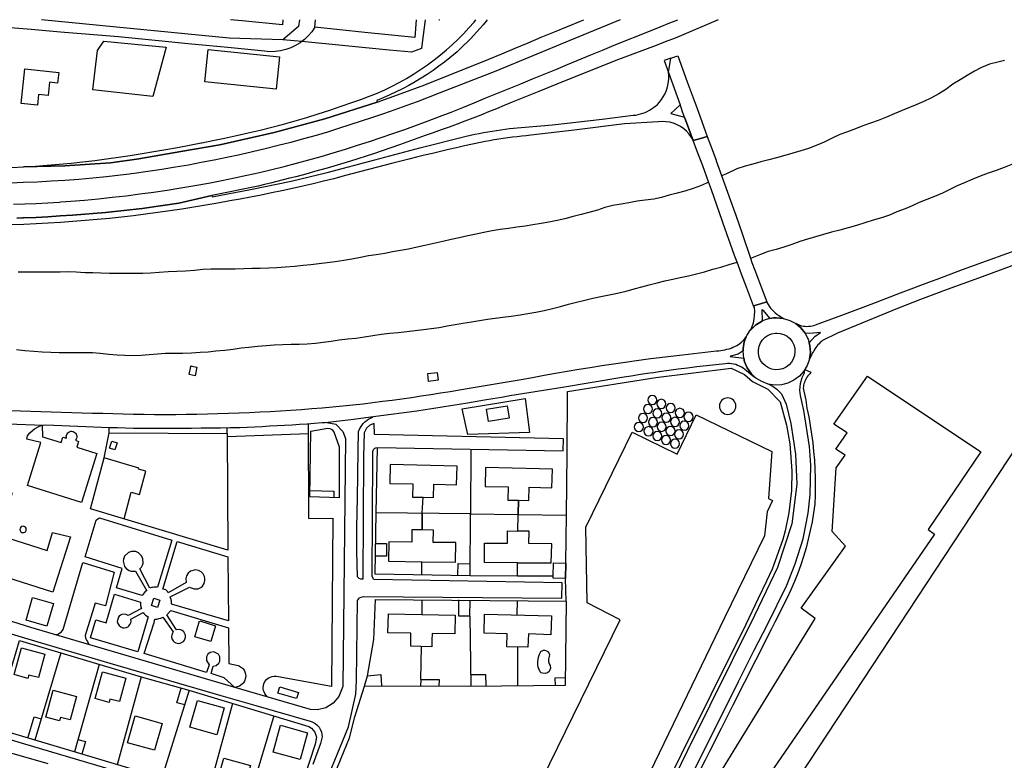
# Model space of a CAD drawing. Units: metres. Extents: x 15638 to 17284, y 21396 to 22516.
# Drawn here: x 16223 to 16735, y 22131 to 22516 of the extents above; entities that cross this region are included whole.
import ezdxf

# ---------------------------------------------------------------- set-up
doc = ezdxf.new("R2010")
doc.units = ezdxf.units.M
doc.layers.add('AUX', color=253, linetype='Continuous')

msp = doc.modelspace()

# ---------------------------------------------------------------- linework, layer by layer
at = {"layer": 'AUX'}
for p, q in [((16376.26, 22512.05), (16376.64, 22515.98)), ((16269.3, 22301.33), (16269.39, 22303.95)), ((16373.18, 22256.79), (16372.95, 22305.91)), ((16330.82, 22299.39), (16372.98, 22300.9)), ((16432.13, 22259.44), (16432.49, 22267.79)), ((16431.82, 22214.53), (16431.85, 22206.84)), ((16481.5, 22214.12), (16481.3, 22206.61)), ((16456.91, 22205.99), (16457.28, 22169.49)), ((16431.33, 22173.05), (16431.73, 22190.2)), ((16481.56, 22189.92), (16481.61, 22169.73)), ((16244.21, 22186.85), (16230.69, 22141.55)), ((16264.14, 22180.91), (16251.28, 22135.4)), ((16286.02, 22174.39), (16273.43, 22128.79)), ((16311, 22167.45), (16296.63, 22121.87)), ((16333.45, 22160.65), (16320.88, 22114.64)), ((16355.01, 22154.1), (16341.21, 22108.57))]:
    msp.add_line(p, q, dxfattribs=at)
for points in [[(16429, 22515.98), (16428.16, 22506.67), (16402.21, 22509.36), (16389.24, 22510.7), (16376.26, 22512.05), (16374.68, 22509.75), (16372.86, 22507.62), (16370.83, 22505.7), (16369.45, 22504.64), (16368.62, 22504.01), (16366.24, 22502.55), (16363.72, 22501.35), (16361.09, 22500.43), (16358.38, 22499.78), (16355.61, 22499.42), (16352.82, 22499.36), (16350.05, 22499.61), (16331.11, 22501.48), (16312.16, 22503.34), (16293.22, 22505.21), (16274.27, 22507.08), (16259.12, 22508.33), (16243.97, 22509.58), (16228.82, 22510.83), (16213.66, 22512.08)], [(16535.01, 22515.98), (16528.2, 22513.16), (16508.89, 22505.13), (16470.26, 22489.3), (16440.93, 22477.73), (16435.18, 22475.52), (16429.41, 22473.35), (16423.63, 22471.23), (16417.84, 22469.17), (16412.03, 22467.13), (16406.2, 22465.14), (16400.36, 22463.19), (16394.5, 22461.29), (16388.63, 22459.43), (16382.75, 22457.61), (16376.86, 22455.84), (16370.3, 22453.99), (16363.72, 22452.23), (16357.13, 22450.52), (16350.51, 22448.87), (16343.89, 22447.3), (16337.24, 22445.79), (16330.58, 22444.35), (16323.91, 22442.98), (16317.23, 22441.68), (16310.53, 22440.45), (16303.82, 22439.29), (16296.67, 22438.13), (16289.51, 22437.06), (16282.34, 22436.08), (16278.32, 22435.58), (16275.16, 22435.18), (16267.97, 22434.37), (16260.77, 22433.64), (16253.56, 22433), (16246.35, 22432.46), (16239.12, 22431.99), (16231.9, 22431.61), (16224.67, 22431.32), (16218.46, 22431.1)], [(16218.66, 22439.25), (16224.84, 22439.56), (16246.21, 22439.98), (16270.02, 22441.62), (16284.76, 22443.61), (16306.54, 22447.41), (16326.89, 22450.97), (16355.07, 22457.36), (16381.51, 22464.46), (16408.7, 22473.14), (16421.06, 22477.65), (16433.43, 22482.16), (16466.75, 22495.46), (16473.54, 22498.32), (16480.35, 22501.16), (16487.15, 22504.01), (16493.96, 22506.84), (16500.78, 22509.67), (16507.6, 22512.48), (16514.42, 22515.29), (16516.11, 22515.98)], [(16219.52, 22420.06), (16225.49, 22420.27), (16231.46, 22420.53), (16237.42, 22420.85), (16243.39, 22421.23), (16244.26, 22421.3), (16249.35, 22421.66), (16256.54, 22422.25), (16263.73, 22422.92), (16270.91, 22423.67), (16278.09, 22424.5), (16285.25, 22425.41), (16292.4, 22426.39), (16299.54, 22427.46), (16306.67, 22428.6), (16313.79, 22429.82), (16320.9, 22431.1), (16327.99, 22432.48), (16334.48, 22433.78), (16340.95, 22435.15), (16347.42, 22436.6), (16353.86, 22438.12), (16360.29, 22439.72), (16366.71, 22441.38), (16373.1, 22443.11), (16379.47, 22444.92), (16385.83, 22446.8), (16392.16, 22448.75), (16398.47, 22450.78), (16404.62, 22452.74), (16410.75, 22454.77), (16416.86, 22456.84), (16422.96, 22458.97), (16429.04, 22461.14), (16435.1, 22463.37), (16441.14, 22465.66), (16447.16, 22467.99), (16453.16, 22470.38), (16459.14, 22472.82), (16465.1, 22475.32), (16471.18, 22477.77), (16477.26, 22480.23), (16483.33, 22482.69), (16489.4, 22485.17), (16495.47, 22487.65), (16501.54, 22490.14), (16507.6, 22492.64), (16519.72, 22497.66), (16525.77, 22500.19), (16531.83, 22502.72), (16551.11, 22510.43), (16555.76, 22512.28), (16560.82, 22514.31), (16565.02, 22515.98)], [(16585.84, 22515.98), (16565.62, 22507.17), (16563.56, 22506.39), (16558.39, 22504.43), (16553.71, 22502.65), (16534.15, 22495.21), (16506.66, 22484.35), (16492.71, 22478.72), (16478.76, 22473.09), (16474.7, 22471.39), (16470.64, 22469.72), (16466.57, 22468.07), (16462.49, 22466.45), (16458.4, 22464.85), (16454.31, 22463.27), (16450.2, 22461.72), (16446.08, 22460.19), (16441.96, 22458.68), (16437.83, 22457.2), (16433.69, 22455.74), (16420.25, 22450.98), (16406.82, 22446.22), (16394.71, 22442.52), (16382.6, 22438.82), (16379.35, 22437.9), (16376.11, 22437), (16372.86, 22436.12), (16369.61, 22435.24), (16366.35, 22434.38), (16363.09, 22433.54), (16359.83, 22432.71), (16356.56, 22431.89), (16353.29, 22431.09), (16350.01, 22430.3), (16346.74, 22429.53), (16322.64, 22424.68), (16305.52, 22420.71), (16286.54, 22417.86), (16267.48, 22415.73), (16250.19, 22414.45), (16243.84, 22413.99), (16237.5, 22413.6), (16231.15, 22413.26), (16224.8, 22412.99), (16224.41, 22412.97), (16221.26, 22412.86)], [(16465.92, 22515.98), (16465.34, 22515.23), (16463.76, 22513.35), (16462.16, 22511.5), (16460.53, 22509.68), (16458.88, 22507.88), (16457.19, 22506.11), (16455.48, 22504.37), (16453.74, 22502.66), (16451.97, 22500.97), (16450.17, 22499.31), (16448.35, 22497.68), (16446.51, 22496.08), (16443.67, 22493.98), (16440.71, 22491.75), (16437.69, 22489.61), (16434.63, 22487.54), (16431.51, 22485.55), (16428.34, 22483.64), (16425.12, 22481.82), (16421.86, 22480.07), (16418.55, 22478.42), (16415.21, 22476.85), (16411.82, 22475.36), (16408.4, 22473.96), (16408.7, 22473.14), (16381.51, 22464.46), (16355.07, 22457.36), (16326.89, 22450.97), (16306.54, 22447.41), (16284.76, 22443.61), (16270.02, 22441.62), (16246.21, 22439.98), (16224.84, 22439.56), (16231.01, 22439.94), (16237.18, 22440.38), (16243.35, 22440.89), (16249.51, 22441.46), (16255.67, 22442.08), (16261.82, 22442.79), (16267.99, 22443.62), (16274.16, 22444.51), (16280.32, 22445.43), (16286.47, 22446.41), (16292.62, 22447.43), (16298.76, 22448.49), (16304.89, 22449.59), (16311.02, 22450.74), (16317.13, 22451.93), (16317.49, 22452.01), (16323.24, 22453.17), (16329.34, 22454.46), (16335.5, 22455.74), (16341.64, 22457.11), (16347.76, 22458.56), (16353.87, 22460.09), (16359.95, 22461.71), (16366.01, 22463.39), (16372.05, 22465.17), (16378.06, 22467.02), (16384.05, 22468.96), (16390.01, 22470.98), (16395.95, 22473.08), (16400.09, 22474.46), (16404.18, 22475.98), (16408.23, 22477.62), (16412.22, 22479.39), (16416.16, 22481.29), (16420.03, 22483.29), (16423.84, 22485.42), (16427.58, 22487.68), (16431.25, 22490.04), (16434.85, 22492.53), (16438.37, 22495.12), (16441.56, 22497.64), (16444.69, 22500.27), (16447.72, 22502.99), (16450.68, 22505.8), (16453.55, 22508.7), (16456.32, 22511.69), (16459.01, 22514.76), (16460.01, 22515.98)], [(16433.58, 22515.98), (16432.02, 22503.88), (16431.65, 22501.04), (16426.42, 22499.04), (16422.95, 22499.38), (16414.9, 22500.17), (16369.45, 22504.64), (16359.69, 22505.6), (16331.8, 22506.37), (16234.16, 22515.98)], [(16359.67, 22515.98), (16359.42, 22513.36), (16338.43, 22515.39), (16332.33, 22515.98)], [(16368.2, 22515.98), (16367.83, 22512.38), (16359.69, 22505.6)], [(16441.01, 22515.98), (16440.78, 22515.81), (16440.81, 22515.98)], [(16221.26, 22412.86), (16224.41, 22412.97), (16224.8, 22412.99), (16231.15, 22413.26), (16237.5, 22413.6), (16243.84, 22413.99), (16250.19, 22414.45), (16267.48, 22415.73), (16286.54, 22417.86), (16305.52, 22420.71), (16322.64, 22424.68), (16322.84, 22423.87), (16342.86, 22427.7), (16363.9, 22432.04), (16382.7, 22436.48), (16407.52, 22443.16), (16430.92, 22449.43), (16432.88, 22449.92), (16452.78, 22454.98), (16454.99, 22455.47), (16457.22, 22455.95), (16459.45, 22456.41), (16461.68, 22456.85), (16463.91, 22457.28), (16466.15, 22457.68), (16468.4, 22458.06), (16470.64, 22458.43), (16472.89, 22458.78), (16475.14, 22459.11), (16477.4, 22459.42), (16499.87, 22461.29), (16525.7, 22464.29), (16541.74, 22466.3), (16543, 22466.44), (16544.26, 22466.68), (16545.5, 22466.99), (16546.72, 22467.37), (16547.91, 22467.81), (16549.08, 22468.34), (16550.21, 22468.94), (16551.3, 22469.6), (16552.35, 22470.33), (16552.48, 22470.44), (16553.35, 22471.12), (16554.31, 22471.98), (16555.44, 22473.18), (16556.47, 22474.48), (16557.38, 22475.87), (16558.18, 22477.32), (16558.86, 22478.83), (16559.41, 22480.4), (16559.83, 22482), (16560.12, 22483.63), (16560.27, 22485.28), (16560.29, 22486.94), (16560.17, 22488.6), (16561.24, 22495.95), (16557.84, 22494.75), (16560.17, 22488.6), (16566.1, 22471.72), (16563.61, 22469.38), (16561.29, 22467.2), (16561.38, 22467.17), (16568.5, 22465.26), (16572.98, 22453.14), (16572.04, 22454.84), (16570.87, 22456.48), (16569.54, 22457.98), (16568.03, 22459.31), (16566.37, 22460.46), (16564.6, 22461.41), (16562.72, 22462.14), (16560.78, 22462.66), (16558.78, 22462.94), (16556.77, 22463), (16554.77, 22462.82), (16537.31, 22461.85), (16511.06, 22458.54), (16488.59, 22455.95), (16486.19, 22455.7), (16483.79, 22455.45), (16481.4, 22455.17), (16479.01, 22454.87), (16476.62, 22454.55), (16474.23, 22454.21), (16471.85, 22453.86), (16469.47, 22453.48), (16467.09, 22453.08), (16464.72, 22452.67), (16462.35, 22452.24), (16458.19, 22451.3), (16454.04, 22450.36), (16449.89, 22449.41), (16445.74, 22448.45), (16441.59, 22447.47), (16437.45, 22446.49), (16433.31, 22445.49), (16429.17, 22444.5), (16425.04, 22443.49), (16420.91, 22442.46), (16416.78, 22441.43), (16404.11, 22438.09), (16391.45, 22434.75), (16386.09, 22433.35), (16380.73, 22432), (16375.35, 22430.7), (16369.96, 22429.44), (16364.57, 22428.22), (16359.16, 22427.05), (16353.74, 22425.92), (16348.32, 22424.83), (16342.89, 22423.79), (16337.44, 22422.79), (16332, 22421.84), (16325.78, 22420.68), (16319.55, 22419.58), (16313.32, 22418.55), (16307.07, 22417.55), (16300.82, 22416.61), (16294.56, 22415.73), (16288.29, 22414.9), (16282.03, 22414.12), (16275.74, 22413.39), (16269.46, 22412.72), (16263.17, 22412.11), (16256.8, 22411.54), (16250.44, 22411.03), (16244.07, 22410.57), (16237.7, 22410.18), (16231.32, 22409.84), (16224.94, 22409.56), (16218.56, 22409.33)], [(16561.24, 22495.95), (16564.95, 22497.27), (16569.87, 22483.77), (16573.93, 22472.62), (16574.79, 22470.28), (16580.29, 22455.26), (16576.68, 22454.22), (16572.98, 22453.14), (16568.5, 22465.26), (16567.41, 22468.18), (16566.62, 22470.33), (16566.1, 22471.72)], [(16734.73, 22494.86), (16731.25, 22493.95), (16726.9, 22492.83), (16722.8, 22491.22), (16719.11, 22489.22), (16715.39, 22486.97), (16711.74, 22484.76), (16707.89, 22482.39), (16704.2, 22479.76), (16700.56, 22477.43), (16696.54, 22475.22), (16692.85, 22473.43), (16689.13, 22471.9), (16685.36, 22470.36), (16681.64, 22468.82), (16677.45, 22466.99), (16673.35, 22465.24), (16669.12, 22463.63), (16665.14, 22462.22), (16661.13, 22460.77), (16657.27, 22459.31), (16653.09, 22457.77), (16649.11, 22456.24), (16645.13, 22454.4), (16640.99, 22452.37), (16636.85, 22450.54), (16632.83, 22449.08), (16628.89, 22447.79), (16624.71, 22446.55), (16620.65, 22445.35), (16616.25, 22444.2), (16612.2, 22443.12), (16608.14, 22442.08), (16603.99, 22440.88), (16600.02, 22439.8), (16595.62, 22438.52), (16590.17, 22435.93), (16588.44, 22435.1), (16587.76, 22434.78)], [(16738.88, 22440.87), (16734.62, 22439.12), (16730.39, 22437.67), (16726.29, 22436.26), (16722.1, 22434.68), (16718.37, 22433.1), (16714.31, 22431.35), (16710.17, 22429.56), (16706.28, 22427.69), (16702.47, 22425.86), (16698.36, 22424.07), (16694.47, 22422.58), (16690.49, 22421.04), (16686.81, 22419.3), (16683.08, 22417.72), (16678.86, 22416.1), (16674.92, 22414.44), (16670.9, 22413.02), (16666.43, 22411.74), (16662.2, 22410.33), (16657.76, 22409), (16653.45, 22407.75), (16649.18, 22406.64), (16644.92, 22405.52), (16640.61, 22404.31), (16636.46, 22403.15), (16632.44, 22402), (16628.34, 22400.63), (16624.16, 22399.14), (16620.14, 22397.72), (16616.08, 22396.56), (16611.98, 22395.48), (16608, 22393.9), (16602.78, 22391.82)], [(16580.99, 22431.56), (16579.87, 22431.03), (16576.74, 22429.7), (16572.98, 22428.32), (16568.58, 22426.95), (16564.69, 22425.88), (16560.51, 22424.81), (16556.4, 22423.56), (16552.43, 22422.74), (16547.99, 22422.2), (16543.81, 22421.59), (16539.42, 22420.84), (16535.44, 22420.14), (16531.18, 22419.44), (16527.08, 22418.32), (16523.14, 22417.04), (16518.66, 22415.75), (16514.77, 22414.71), (16510.55, 22413.64), (16506.19, 22412.53), (16502.22, 22411.66), (16497.87, 22410.83), (16493.93, 22410.09), (16489.58, 22409.39), (16485.53, 22408.73), (16481.18, 22408.07), (16476.99, 22407.45), (16472.56, 22406.92), (16468.46, 22406.18), (16464.15, 22405.35), (16460.05, 22404.48), (16455.82, 22403.57), (16451.3, 22402.66), (16447.08, 22401.72), (16442.73, 22400.69), (16438.12, 22399.69), (16433.52, 22398.66), (16429.5, 22397.79), (16424.98, 22396.8), (16420.76, 22395.97), (16416.7, 22395.27), (16412.64, 22394.53), (16408.08, 22393.79), (16404.07, 22393.17), (16399.92, 22392.38), (16395.49, 22391.47), (16391.39, 22390.83), (16386.83, 22390.17), (16382.61, 22389.68), (16378.31, 22389.1), (16374.25, 22388.61), (16370.27, 22388.2), (16365.67, 22387.79), (16361.03, 22387.34), (16356.43, 22387.02), (16352.29, 22386.82), (16347.81, 22386.71), (16343.46, 22386.59), (16339.32, 22386.43), (16334.89, 22386.36), (16330.83, 22386.38), (16326.74, 22386.39), (16322.26, 22386.27), (16317.95, 22386.08), (16313.64, 22385.71), (16309.08, 22385.26), (16304.48, 22385.06), (16299.93, 22384.86), (16295.32, 22384.54), (16290.93, 22384.26), (16286.88, 22384.1), (16282.11, 22384.11), (16278.05, 22384.12), (16273.91, 22384.13), (16269.56, 22384.15), (16264.96, 22384.2), (16260.82, 22384.34), (16256.77, 22384.47), (16252.25, 22384.78), (16247.94, 22384.96), (16243.85, 22384.8), (16239.33, 22384.73), (16234.98, 22384.74), (16230.71, 22384.75), (16226.53, 22384.76), (16222.02, 22384.85)], [(16743.33, 22389.71), (16723.21, 22382.41), (16723.2, 22382.41), (16703.08, 22375.11), (16703.07, 22375.11), (16702.27, 22374.8), (16702.26, 22374.8), (16691.12, 22370.5), (16691.11, 22370.49), (16679.17, 22365.88), (16679.16, 22365.88), (16663.53, 22359.49), (16663.52, 22359.49), (16647.89, 22353.1), (16640.23, 22349.24), (16639.58, 22348.71), (16638.96, 22348.16), (16638.36, 22347.58), (16637.8, 22346.98), (16637.26, 22346.35), (16636.75, 22345.69), (16636.27, 22345.01), (16635.83, 22344.31), (16635.41, 22343.59), (16635.04, 22342.85), (16634.7, 22342.1), (16633.4, 22339.6), (16633.4, 22339.62), (16633.84, 22343.07), (16633.6, 22346.56), (16633.18, 22348.08), (16636.15, 22351.32), (16639.11, 22353.43), (16638.92, 22353.4), (16633.58, 22352.84), (16631.08, 22353.05), (16628.91, 22355.8), (16626.23, 22358.05), (16627.6, 22357.48), (16628.46, 22357.17), (16629.33, 22356.93), (16630.22, 22356.75), (16631.13, 22356.65), (16632.03, 22356.61), (16632.94, 22356.63), (16633.84, 22356.73), (16634.74, 22356.89), (16635.6, 22357.12), (16636.47, 22357.41), (16650.26, 22362.37), (16665.44, 22368.21), (16680.63, 22374.04), (16696.82, 22380.07), (16699.72, 22381.15), (16713.02, 22386.1), (16748.48, 22398.99)], [(16221.12, 22344.55), (16225.51, 22344.11), (16230.11, 22343.76), (16234.5, 22343.42), (16239.01, 22343.11), (16243.28, 22343.02), (16247.92, 22343.01), (16252.18, 22343), (16256.52, 22343.03), (16260.62, 22343.06), (16264.68, 22342.72), (16269.19, 22342.21), (16273.54, 22341.78), (16277.56, 22341.6), (16281.9, 22341.51), (16285.96, 22341.58), (16290.06, 22341.89), (16294.54, 22342.3), (16298.55, 22342.59), (16302.94, 22342.7), (16307.54, 22342.73), (16312.1, 22342.85), (16316.58, 22343.13), (16320.72, 22343.41), (16324.86, 22343.82), (16329.38, 22344.27), (16333.77, 22344.8), (16337.91, 22345.38), (16342.01, 22345.87), (16346.4, 22346.28), (16350.96, 22346.67), (16355.14, 22346.96), (16359.7, 22347.2), (16363.88, 22347.35), (16368.07, 22347.43), (16372.25, 22347.54), (16376.56, 22347.91), (16380.66, 22348.4), (16384.76, 22348.94), (16388.9, 22349.51), (16393.16, 22350.09), (16397.64, 22350.54), (16402.07, 22351.15), (16406.38, 22351.8), (16410.82, 22352.46), (16415.17, 22352.99), (16419.6, 22353.48), (16424.12, 22353.98), (16428.35, 22354.43), (16432.78, 22354.96), (16436.75, 22355.45), (16440.9, 22356.07), (16445.12, 22356.85), (16449.18, 22357.6), (16453.24, 22358.26), (16457.63, 22358.91), (16461.86, 22359.7), (16465.96, 22360.31), (16469.97, 22360.8), (16473.99, 22361.37), (16478.38, 22361.95), (16482.93, 22362.52), (16486.95, 22363.23), (16491.13, 22363.97), (16495.48, 22364.88), (16499.75, 22365.95), (16504.02, 22366.99), (16508.2, 22368.07), (16512.3, 22369.14), (16516.65, 22370.22), (16520.8, 22371.22), (16524.94, 22372.07), (16529.29, 22372.94), (16533.64, 22373.85), (16538.08, 22374.97), (16542.18, 22376.05), (16546.24, 22377.17), (16550.13, 22378.2), (16554.27, 22379.28), (16558.16, 22380.23), (16562.31, 22381.14), (16566.24, 22381.93), (16570.55, 22382.84), (16574.65, 22383.87), (16578.75, 22384.98), (16583.14, 22386.27), (16587.37, 22387.43), (16591.64, 22388.76), (16595.75, 22389.95)], [(16207.63, 22313.22), (16223.2, 22312.67), (16228.54, 22312.5), (16233.89, 22312.34), (16239.23, 22312.17), (16244.58, 22312.01), (16249.92, 22311.86), (16255.27, 22311.71), (16260.61, 22311.56), (16265.96, 22311.41), (16271.3, 22311.27), (16276.65, 22311.12), (16282, 22310.99), (16287.48, 22310.9), (16292.97, 22310.85), (16298.46, 22310.83), (16303.94, 22310.84), (16309.43, 22310.89), (16314.92, 22310.97), (16320.4, 22311.08), (16325.89, 22311.23), (16331.37, 22311.4), (16336.85, 22311.61), (16342.33, 22311.86), (16347.71, 22312.11), (16353.1, 22312.4), (16358.48, 22312.71), (16363.86, 22313.06), (16369.24, 22313.45), (16374.61, 22313.86), (16379.99, 22314.31), (16385.36, 22314.79), (16390.73, 22315.29), (16396.09, 22315.83), (16401.46, 22316.41), (16406.48, 22317.02), (16411.5, 22317.66), (16416.51, 22318.32), (16421.52, 22319), (16426.53, 22319.71), (16431.54, 22320.45), (16436.54, 22321.22), (16441.54, 22322.01), (16446.53, 22322.82), (16451.52, 22323.66), (16456.51, 22324.53), (16483.47, 22328.95), (16489.45, 22330.08), (16495.44, 22331.18), (16501.43, 22332.25), (16507.43, 22333.29), (16513.43, 22334.3), (16519.44, 22335.28), (16525.45, 22336.23), (16531.47, 22337.14), (16537.5, 22338.02), (16543.52, 22338.88), (16549.56, 22339.71), (16556.82, 22340.57), (16567.33, 22341.81), (16585.1, 22343.91), (16586.19, 22343.95), (16587.28, 22344.05), (16588.37, 22344.2), (16589.45, 22344.4), (16590.51, 22344.66), (16591.56, 22344.97), (16592.6, 22345.31), (16593.62, 22345.72), (16594.61, 22346.18), (16595.59, 22346.68), (16596.54, 22347.24), (16598.09, 22348.47), (16599.5, 22349.85), (16600.56, 22351.12), (16600.87, 22351.85), (16602.81, 22354.75), (16602.88, 22354.81), (16603.64, 22356.56), (16604.24, 22358.45), (16604.65, 22360.39), (16604.88, 22362.36), (16604.91, 22364.34), (16604.75, 22366.32), (16604.36, 22367.34), (16607.87, 22368.38), (16611.16, 22369.36), (16611.29, 22369.01), (16611.86, 22368.01), (16612.49, 22367.05), (16613.19, 22366.13), (16613.93, 22365.25), (16614.73, 22364.42), (16615.58, 22363.64), (16616.48, 22362.92), (16617.42, 22362.25), (16618.4, 22361.65), (16619.41, 22361.1), (16619.83, 22360.77), (16623.18, 22359.72), (16626.23, 22358.05), (16628.91, 22355.8), (16631.08, 22353.05), (16632.39, 22350.47), (16632.66, 22349.93), (16633.18, 22348.08), (16633.6, 22346.56), (16633.84, 22343.07), (16633.4, 22339.62), (16633.4, 22339.6), (16632.25, 22336.27), (16630.49, 22333.26), (16628.15, 22330.65), (16625.34, 22328.55), (16625.33, 22328.55), (16622.17, 22327.06), (16618.77, 22326.23), (16615.29, 22326.09), (16611.83, 22326.64), (16608.54, 22327.87), (16605.56, 22329.74), (16603.03, 22332.17), (16601.03, 22335.02), (16599.63, 22338.22), (16599.22, 22340.14), (16599.06, 22341.8), (16598.87, 22343.83), (16598.86, 22345.16), (16599.52, 22348.61), (16600.56, 22351.12), (16599.52, 22348.61), (16598.86, 22345.16), (16598.87, 22343.83), (16596.27, 22342.12), (16592.29, 22341.05), (16592.17, 22341.02), (16599.22, 22340.14), (16599.63, 22338.22), (16601.03, 22335.02), (16603.03, 22332.17), (16605.56, 22329.74), (16603.72, 22330.93), (16602.67, 22331.74), (16601.66, 22332.59), (16600.67, 22333.48), (16599.84, 22334.19), (16598.96, 22334.84), (16598.04, 22335.41), (16597.07, 22335.92), (16596.06, 22336.34), (16595.03, 22336.69), (16593.97, 22336.96), (16592.89, 22337.14), (16591.8, 22337.23), (16590.71, 22337.24), (16589.63, 22337.17), (16584.71, 22336.64), (16579.8, 22336.09), (16574.91, 22335.52), (16570, 22334.91), (16565.1, 22334.29), (16560.2, 22333.63), (16555.31, 22332.95), (16552.28, 22332.52), (16550.42, 22332.25), (16545.54, 22331.52), (16540.65, 22330.76), (16535.78, 22329.98), (16505.06, 22324.9), (16477.67, 22320.41), (16473.27, 22319.67), (16468.86, 22318.93), (16464.46, 22318.2), (16455.66, 22316.76), (16451.25, 22316.05), (16446.85, 22315.34), (16442.45, 22314.63), (16438.04, 22313.93), (16433.63, 22313.24), (16429.23, 22312.55), (16407.99, 22309.73), (16406.8, 22309.51), (16394.91, 22308.1), (16381.56, 22306.51), (16381.04, 22306.49), (16380.52, 22306.47), (16380, 22306.43), (16376.11, 22306.13), (16372.22, 22305.85), (16368.33, 22305.59), (16364.44, 22305.33), (16360.55, 22305.09), (16356.66, 22304.87), (16352.77, 22304.66), (16348.88, 22304.46), (16344.98, 22304.27), (16341.09, 22304.09), (16337.2, 22303.93), (16332.18, 22303.83), (16327.17, 22303.74), (16322.16, 22303.67), (16317.15, 22303.61), (16312.14, 22303.57), (16307.13, 22303.53), (16302.12, 22303.51), (16297.1, 22303.52), (16292.09, 22303.52), (16287.08, 22303.54), (16282.07, 22303.58), (16277.91, 22303.69), (16273.75, 22303.81), (16269.59, 22303.94), (16265.43, 22304.07), (16261.27, 22304.21), (16257.12, 22304.36), (16252.96, 22304.52), (16248.8, 22304.69), (16244.65, 22304.86), (16240.49, 22305.05), (16236.34, 22305.25), (16235.06, 22305.15), (16216.88, 22305.68)], [(16481.87, 22258.81), (16507.02, 22258.5), (16507.41, 22290.67), (16507.56, 22322.68), (16553.56, 22329.97), (16592.66, 22334.95), (16599.58, 22331.54), (16603.75, 22327.94), (16611.8, 22323.93), (16618.1, 22317.42), (16621.47, 22305.28), (16623.17, 22295.46), (16624.25, 22281.55), (16624.02, 22271.24), (16622.69, 22259.6), (16620.82, 22250.41), (16619.61, 22245.88), (16614.04, 22230.45), (16611.05, 22224.09), (16606.78, 22215.09), (16600.27, 22201.64), (16582.03, 22165.15), (16566.65, 22134.1), (16549.22, 22098.91)], [(16567.98, 22114.77), (16588.81, 22156.68), (16596.51, 22172.08), (16604.72, 22188.24), (16611.32, 22201.24), (16621.58, 22222.11), (16625.91, 22233.12), (16630.04, 22246.23), (16632.67, 22259.44), (16633.72, 22269.01), (16634.03, 22284.4), (16633.34, 22294.2), (16630.43, 22312.94), (16628.64, 22320.64), (16628.34, 22323.45), (16628.65, 22326.83), (16629.67, 22330.08), (16630.82, 22332.52), (16631.03, 22334.18), (16634.06, 22332.83), (16633.55, 22332), (16633.02, 22331.44), (16632.53, 22330.84), (16632.08, 22330.22), (16631.67, 22329.56), (16631.31, 22328.89), (16630.99, 22328.18), (16630.72, 22327.46), (16630.51, 22326.72), (16630.34, 22325.97), (16630.22, 22325.21), (16630.16, 22324.45), (16631.48, 22318.32), (16632.08, 22314.03), (16632.99, 22309.56), (16633.8, 22305.07), (16634.5, 22300.57), (16635.09, 22296.05), (16635.56, 22291.52), (16635.93, 22286.97), (16636.2, 22282.42), (16636.35, 22277.87), (16636.39, 22273.31), (16636.32, 22268.75), (16636.14, 22264.2), (16635.5, 22259.61), (16634.73, 22255.04), (16633.83, 22250.5), (16632.79, 22245.98), (16631.61, 22241.5), (16630.31, 22237.07), (16628.87, 22232.66), (16627.29, 22228.3), (16625.59, 22223.99), (16623.77, 22219.74), (16621.82, 22215.54), (16615.46, 22202.92), (16613.67, 22199.38), (16605.51, 22183.22), (16593.51, 22159.77), (16587.49, 22147.67), (16581.46, 22135.57), (16579.24, 22131.12), (16559.75, 22093.6)], [(16612.28, 22326.57), (16614.46, 22325.35), (16616.48, 22324.01), (16618.82, 22321.58), (16621.35, 22316.22), (16623.74, 22306.16), (16626.15, 22290.13), (16626.78, 22274.61), (16624.21, 22253.92), (16616.71, 22231.25), (16604.77, 22206.33), (16569.96, 22136.19), (16543.07, 22081.13)], [(16752.18, 22044.44), (16724.61, 22064.1), (16713.29, 22049.41), (16677.06, 22072.02), (16654.44, 22041.49), (16646.51, 22046.02), (16638.6, 22032.45), (16604.65, 22049.41), (16612.56, 22062.97), (16595.58, 22073.14), (16746.1, 22301.45), (16818.53, 22259.63), (16843.43, 22301.45), (16888.77, 22278.3), (16893.64, 22276.56), (16907.55, 22315.47), (16902.68, 22317.21), (16888.77, 22278.3)], [(16382.54, 22306.63), (16387.25, 22305.73), (16390.8, 22301.89), (16392.27, 22298.37), (16390.74, 22169.42), (16388.76, 22164.16), (16385.82, 22160.73), (16381.99, 22158.34), (16377.59, 22157.31), (16373.98, 22157.49), (16334.12, 22169.13), (16228.62, 22200.07), (16112.02, 22236.73), (16110.03, 22238.69), (16110.9, 22243.19), (16122.6, 22288.24), (16126.49, 22303.26), (16128.25, 22305.86), (16131.99, 22308.32), (16133.45, 22308.7)], [(16378.01, 22110.03), (16393.81, 22148.42), (16397.64, 22165.47), (16397.98, 22172.49), (16398.5, 22214.17), (16398.9, 22214.79), (16399.55, 22215.45), (16400.36, 22215.91), (16401.62, 22216.22), (16504.72, 22215.38), (16504.87, 22223.28), (16406.91, 22225.06), (16406.08, 22226.53), (16406.41, 22289.02), (16406.38, 22291.21), (16406.4, 22291.56), (16406.54, 22292.06), (16406.77, 22292.54), (16406.99, 22292.81), (16407.52, 22293.27), (16408.01, 22293.48), (16408.87, 22293.63), (16505.37, 22291.94), (16505.45, 22298.08), (16407.32, 22300.43), (16407.13, 22306.11), (16404.9, 22305.27), (16403.1, 22303.72), (16401.89, 22301.29), (16401.51, 22288.91), (16401.25, 22225.16), (16400.1, 22225.19), (16399.38, 22225.48), (16398.45, 22226.43), (16398.12, 22239.75), (16398.12, 22252.17), (16398.39, 22267.23), (16398.84, 22292.09), (16399.03, 22301.89), (16399.73, 22303.55), (16400.33, 22304.59), (16401.03, 22305.57), (16401.4, 22306.05), (16402.25, 22306.91), (16402.72, 22307.29), (16403.68, 22308), (16404.18, 22308.34), (16405.25, 22308.9), (16406.37, 22309.35), (16406.36, 22309.46)], [(16277.07, 22256.59), (16280.72, 22270.44), (16285.17, 22269.26), (16288.36, 22281.34), (16284.63, 22282.33), (16284.78, 22282.9), (16266.69, 22288.25), (16269.3, 22301.33), (16330.76, 22300.97), (16330.71, 22303.81)], [(16330.76, 22300.97), (16330.97, 22240.36), (16259.7, 22261.82), (16266.69, 22288.25)], [(16457.36, 22292.78), (16457.17, 22259.12), (16408.18, 22259.74), (16408.87, 22293.63)], [(16481.65, 22226.8), (16456.99, 22226.97), (16457.17, 22259.12), (16481.88, 22258.81), (16482.05, 22266.2), (16487.57, 22266.08), (16487.74, 22272.99), (16499.54, 22272.71), (16499.78, 22282.44), (16464.95, 22283.21), (16464.74, 22273.38), (16476.74, 22273.12), (16476.59, 22266.33), (16482.05, 22266.2), (16481.88, 22258.66)], [(16373.69, 22271.28), (16386.18, 22270.86), (16386.07, 22267.58)], [(16218.88, 22270.16), (16211.97, 22248.05), (16237.1, 22240.19), (16239.94, 22249.48), (16249.3, 22247.16), (16240.13, 22218.48), (16208.4, 22228.48), (16205.98, 22220.97), (16190.52, 22225.84), (16192.66, 22232.54), (16155.44, 22244.3), (16156.13, 22246.45), (16142.55, 22250.74), (16141.48, 22247.3), (16120.21, 22254)], [(16373.18, 22256.79), (16385.59, 22256.93), (16384.88, 22169.46), (16355.31, 22174.82)], [(16456.99, 22226.97), (16407.56, 22227.87), (16408.18, 22259.71)], [(16431.8, 22227.43), (16431.85, 22234.25), (16449.45, 22234), (16449.57, 22244.19), (16437.77, 22244.33), (16437.86, 22250.69), (16431.97, 22250.76), (16432.13, 22259.44), (16432.02, 22250.76), (16426.69, 22250.83), (16426.61, 22244.43), (16414.7, 22244.59), (16414.55, 22234.49), (16431.85, 22234.22)], [(16487.65, 22250.11), (16481.81, 22250.18), (16481.88, 22258.66)], [(16506.92, 22213.82), (16506.5, 22225.57), (16506.68, 22233.47), (16507.02, 22258.5)], [(16481.68, 22233.67), (16464.42, 22233.91), (16464.5, 22243.93), (16476.37, 22243.85), (16476.49, 22250.25), (16481.81, 22250.18)], [(16209.23, 22147.95), (16222.74, 22193.25), (16286.02, 22174.39), (16310.76, 22167.53), (16373.18, 22148.59), (16374.54, 22147.75), (16376.23, 22145.69), (16377.07, 22143.16), (16376.49, 22139.5), (16367.29, 22111.42), (16363.34, 22101.97), (16209.23, 22147.95), (16125.06, 22172.74), (16023.5, 22202.53), (16022.63, 22203.83), (16022.69, 22205.71), (16034.71, 22246.84), (16036.47, 22247.93), (16038.55, 22248.06), (16057.48, 22242.51)], [(16500.1, 22226.68), (16500.25, 22233.62), (16506.74, 22233.47), (16506.54, 22225.63), (16500.07, 22225.72), (16500.08, 22226.2), (16500.1, 22226.68), (16481.65, 22226.8), (16481.68, 22233.67), (16499.15, 22233.64), (16499.38, 22243.62), (16487.57, 22243.78), (16487.65, 22250.11)], [(16301.71, 22212.31), (16301.76, 22213.21), (16301.72, 22213.75), (16301.64, 22214.28), (16301.56, 22214.64), (16301.27, 22215.48), (16301.05, 22215.98), (16311.03, 22221.11), (16311.48, 22220.82), (16313.45, 22220.1), (16315.54, 22220.25), (16316.98, 22220.91), (16317.78, 22221.6), (16318.66, 22222.92), (16319.12, 22224.43), (16319.13, 22225.49), (16318.93, 22226.53), (16318.2, 22227.94), (16317.11, 22229.09), (16315.69, 22229.78), (16314.13, 22230.06), (16311.62, 22229.35), (16310.37, 22228.37), (16309.55, 22227.01), (16309.14, 22225.49), (16309.4, 22223.4), (16300.08, 22218.03), (16299.79, 22218.62), (16299.37, 22219.13), (16299, 22219.44), (16298.72, 22219.62), (16298.11, 22219.87), (16297.79, 22219.95), (16297.3, 22220), (16304.64, 22244.81), (16331, 22236.9), (16331.32, 22203.5), (16301.69, 22212.14)], [(16407.87, 22243.79), (16413.55, 22243.71), (16413.44, 22237.08), (16407.74, 22237.12)], [(16241.14, 22196.39), (16242.61, 22196.68), (16244.53, 22197.89), (16245.38, 22199.06), (16255.6, 22233.92), (16271.92, 22228.89), (16267.42, 22211.37), (16262.07, 22212.75), (16256.8, 22195.85), (16256.98, 22194.77), (16257.15, 22194.26), (16257.53, 22193.53), (16258, 22192.87), (16258.77, 22191.23)], [(16450.56, 22227.08), (16450.68, 22233.28), (16457.03, 22233.13)], [(16456.75, 22214.24), (16456.68, 22205.99), (16451.11, 22206), (16451.11, 22214.43)], [(16414.44, 22207.26), (16449.26, 22206.43), (16449.04, 22196.72), (16437.22, 22196.98), (16437.14, 22193.53), (16437.07, 22190.08), (16426.08, 22190.31), (16426.21, 22197.12), (16414.22, 22197.38), (16414.46, 22207.26)], [(16464.43, 22207.01), (16499.25, 22206.19), (16499.02, 22196.34), (16487.24, 22196.73), (16487.05, 22189.78), (16476.07, 22190.07), (16476.22, 22196.83), (16464.23, 22197.12), (16464.43, 22207)], [(16207.84, 22199.95), (16232.32, 22192.66), (16269.63, 22181.63), (16301.2, 22172.36), (16327.46, 22164.7), (16345.6, 22159.47), (16373.76, 22151.43), (16373.76, 22151.43), (16374.85, 22151.05), (16376.37, 22150.2), (16377.27, 22149.49), (16378.44, 22148.22), (16379.05, 22147.23), (16379.68, 22145.62), (16380.01, 22143.34), (16379.2, 22139.86), (16375.14, 22128.9)], [(16316.4, 22203.53), (16324.69, 22200.96), (16322.15, 22192.73), (16313.86, 22195.3), (16316.37, 22203.54)], [(16351.68, 22164), (16351.02, 22164.76), (16350.22, 22165.81), (16349.67, 22167), (16349.46, 22167.63), (16349.33, 22168.95), (16349.73, 22170.88), (16350.31, 22172.06), (16351.14, 22173.08), (16352.18, 22173.9), (16353.99, 22174.68), (16355.97, 22174.74)], [(16403.71, 22175.02), (16410.57, 22175.64), (16410.89, 22169.89)], [(16457.3, 22175.66), (16465, 22175.63), (16465.06, 22169.57)], [(16501.3, 22169.93), (16501.26, 22173.92), (16506.45, 22174.02)], [(16308.6, 22159.83), (16304.47, 22160.97), (16306.76, 22168.64)], [(16381.77, 22112.2), (16394.32, 22142.81), (16396.97, 22153.72), (16402.13, 22169.66)], [(16431.34, 22169.47), (16431.46, 22173.05), (16440.8, 22173.07), (16440.77, 22169.49)], [(16240.15, 22167.52), (16252.32, 22164.21), (16248.99, 22152.01), (16244.08, 22153.35), (16243.58, 22151.54), (16236.35, 22153.49), (16240.16, 22167.52)], [(16295.68, 22118.64), (16223.82, 22140.03), (16152.39, 22161.33)], [(16227.04, 22142.64), (16230.26, 22153.73), (16233.99, 22152.6)], [(16202.67, 22129.25), (16204.85, 22136.94), (16205.42, 22137.43), (16205.95, 22137.71), (16206.52, 22137.9), (16207.43, 22137.97), (16229.72, 22131.61), (16237.39, 22129.39)], [(16253.13, 22141.94), (16257.06, 22140.76), (16255.1, 22134.27)]]:
    msp.add_lwpolyline(points, dxfattribs=at)
for points in [[(16266.48, 22504.8), (16282.69, 22503.28), (16298.89, 22501.77), (16292.06, 22476.15), (16260.81, 22479.54), (16263.28, 22499.95)], [(16320.84, 22500.45), (16357.83, 22496.65), (16356.12, 22479.88), (16319.12, 22483.67)], [(16223.65, 22472.37), (16225.48, 22490.36), (16243.13, 22488.55), (16242.56, 22483.01), (16238.25, 22483.45), (16237.55, 22476.64), (16232.62, 22477.14), (16232.05, 22471.54)], [(16611.16, 22369.36), (16607.87, 22368.38), (16604.36, 22367.34), (16600.68, 22376.99), (16598.11, 22383.74), (16595.76, 22389.92), (16594.4, 22393.5), (16588.42, 22410.57), (16588.03, 22411.68), (16582.45, 22427.63), (16580.93, 22431.72), (16577.88, 22439.95), (16574.91, 22447.95), (16572.98, 22453.14), (16576.68, 22454.22), (16580.29, 22455.26), (16581.93, 22450.8), (16584.83, 22442.89), (16584.91, 22442.67), (16587.7, 22434.94), (16593.96, 22417.65), (16595.05, 22414.45), (16598.34, 22404.82), (16602.72, 22391.99), (16603.48, 22389.76), (16604.95, 22385.85), (16609.26, 22374.39)], [(16608.93, 22359.42), (16608.8, 22365.39), (16609.12, 22365), (16612.71, 22360.66), (16610.94, 22360.08)], [(16608.93, 22359.42), (16605.29, 22357.21)], [(16614.68, 22361.03), (16612.71, 22360.66), (16614.68, 22361.03), (16616.03, 22361.08)], [(16616.03, 22361.08), (16619.83, 22360.77)], [(16602.88, 22354.81), (16605.29, 22357.21)], [(16615.76, 22334.07), (16613.88, 22334.37), (16612.09, 22335.04), (16610.48, 22336.05), (16609.1, 22337.37), (16608.01, 22338.93), (16607.25, 22340.67), (16606.85, 22342.53), (16606.85, 22342.53), (16606.83, 22344.44), (16607.19, 22346.31), (16607.92, 22348.07), (16608.98, 22349.65), (16610.33, 22350.99), (16611.93, 22352.04), (16613.25, 22352.57), (16613.69, 22352.74), (16615.57, 22353.09), (16616.34, 22353.12), (16618.23, 22352.93), (16620.05, 22352.36), (16621.71, 22351.45), (16623.17, 22350.22), (16624.35, 22348.73), (16625.07, 22347.3), (16625.21, 22347.03), (16625.72, 22345.2), (16625.85, 22343.3), (16625.61, 22341.41), (16624.99, 22339.61), (16624.03, 22337.97), (16622.76, 22336.55), (16621.23, 22335.41), (16619.51, 22334.6), (16619.37, 22334.57), (16617.66, 22334.15)], [(16310.87, 22331.61), (16311.77, 22335.82), (16311.8, 22336), (16312.29, 22335.9), (16314.93, 22335.34), (16314, 22330.95)], [(16440.31, 22328.71), (16435.33, 22327.94), (16434.91, 22332.11), (16439.92, 22332.61)], [(16663.49, 22330.75), (16722.5, 22291.31), (16695.03, 22250.94), (16698.4, 22248.64), (16597.16, 22101.42), (16579.86, 22112.88), (16636.42, 22204.75), (16629.13, 22210.14), (16652.04, 22242.37), (16645.21, 22249.95), (16647.23, 22283.02), (16651.94, 22289.65), (16647.15, 22292.82), (16652.99, 22301.18), (16646.07, 22305.79)], [(16455.72, 22300.4), (16452.88, 22313.67), (16485.56, 22319.07), (16487.8, 22301.36)], [(16465.55, 22313.64), (16476.21, 22315.38), (16477.25, 22308.96), (16466.59, 22307.22)], [(16564.61, 22290.23), (16574.5, 22310.6), (16613.78, 22291.51), (16612.15, 22267.14), (16614.17, 22266.09), (16611.35, 22260.28), (16610.01, 22247.74), (16589.16, 22205.12), (16521.27, 22064.42), (16517, 22066.49), (16515.37, 22063.13), (16512.31, 22062.48), (16513.81, 22059.41), (16500.33, 22054.68), (16497.62, 22064.36), (16486.72, 22069.87), (16483.47, 22063.97), (16469.93, 22071.29), (16535.02, 22204.08), (16517.86, 22212.82), (16517.17, 22252.22), (16541.15, 22301.63)], [(16234.73, 22299.22), (16244.46, 22296.24), (16245.31, 22299.03), (16247.14, 22298.47), (16247.08, 22298.76), (16247.02, 22299.36), (16247.02, 22299.67), (16247.1, 22299.96), (16247.44, 22300.8), (16247.82, 22301.27), (16248.3, 22301.65), (16249.44, 22302.05), (16249.74, 22302.05), (16250.64, 22301.92), (16251.19, 22301.67), (16251.67, 22301.3), (16251.87, 22301.06), (16252.2, 22300.56), (16252.33, 22300.29), (16252.48, 22299.7), (16252.5, 22299.09), (16252.44, 22298.36), (16252.14, 22297.94), (16251.79, 22297.45), (16253.43, 22296.8), (16252.51, 22293.81), (16262.97, 22290.57), (16255.02, 22265.09), (16226.81, 22273.9), (16233.85, 22296.31), (16226.48, 22297.89), (16226.86, 22299.68), (16228.01, 22301.22), (16229.41, 22302.54), (16230.44, 22303.3), (16232.7, 22304.5), (16234.57, 22305.17)], [(16373.58, 22268.03), (16374.17, 22302.15), (16383.07, 22303.68), (16384.09, 22303.52), (16385.16, 22302.96), (16386.17, 22301.79), (16388.93, 22294.03), (16388.94, 22267.4)], [(16270.76, 22296.95), (16273.47, 22296.02), (16272.24, 22292.43), (16269.53, 22293.36)], [(16432.49, 22267.79), (16438.01, 22267.66), (16438.18, 22274.57), (16449.98, 22274.29), (16450.22, 22284.02), (16415.39, 22284.8), (16415.18, 22274.96), (16427.18, 22274.7), (16427.03, 22267.91)], [(16292.53, 22221.05), (16291.8, 22220.94), (16291.26, 22220.81), (16290.39, 22220.5), (16285.35, 22230.64), (16286.09, 22231.48), (16286.63, 22232.46), (16286.96, 22233.53), (16286.89, 22235.75), (16286.21, 22237.27), (16284.66, 22238.84), (16283.15, 22239.55), (16280.93, 22239.65), (16279.36, 22239.08), (16277.34, 22237.2), (16276.74, 22235.64), (16276.62, 22234.54), (16277.29, 22231.86), (16278.38, 22230.59), (16279.77, 22229.68), (16280.83, 22229.35), (16283.06, 22229.42), (16288.87, 22219.21), (16288.3, 22218.92), (16287.47, 22218.17), (16286.46, 22216.75), (16273.09, 22220.76), (16276.09, 22230.78), (16256.79, 22236.77), (16262.63, 22255.94), (16263.49, 22256.51), (16264.35, 22257.08), (16301.95, 22245.54), (16294.39, 22220.98), (16294.02, 22221.03)], [(16240.33, 22212.58), (16236.95, 22200.82), (16226.15, 22203.92), (16229.54, 22215.68)], [(16272.13, 22217.4), (16285.6, 22213.25), (16285.58, 22212.92), (16285.58, 22212.59), (16285.68, 22211.46), (16285.98, 22210.35), (16286.21, 22209.92), (16279.21, 22206.4), (16278.16, 22206.88), (16277.02, 22207.05), (16275.9, 22206.81), (16275.22, 22206.47), (16274.62, 22205.98), (16274.13, 22205.39), (16273.61, 22203.97), (16273.58, 22203.2), (16273.83, 22202.08), (16274.46, 22201.12), (16275.34, 22200.37), (16276.42, 22199.97), (16277.19, 22199.89), (16278.32, 22200.08), (16279.33, 22200.64), (16279.63, 22200.88), (16280.3, 22201.82), (16280.58, 22202.53), (16280.7, 22203.29), (16280.59, 22204.44), (16286.97, 22207.94), (16287.35, 22207.35), (16287.82, 22206.82), (16288.17, 22206.52), (16289.58, 22205.56), (16284.25, 22187.46), (16259.66, 22194.67), (16262.43, 22204.1), (16267.75, 22202.54)], [(16292.62, 22215.27), (16295.64, 22214.29), (16294.42, 22210.52), (16291.4, 22211.49)], [(16456.81, 22169.48), (16402.13, 22169.66), (16403.71, 22175.02), (16406.95, 22193.88), (16407.86, 22214.66), (16506.92, 22213.82), (16506.4, 22169.98)], [(16329.12, 22173.96), (16322.3, 22176.23), (16323.37, 22180.06), (16324.88, 22180.35), (16326.36, 22181.55), (16326.91, 22182.57), (16326.94, 22184.86), (16326.17, 22186.19), (16323.81, 22187.37), (16321.92, 22187.08), (16320.68, 22186.17), (16319.92, 22184.83), (16319.87, 22182.91), (16321.33, 22180.72), (16319.85, 22176.72), (16287.46, 22186.6), (16292.81, 22202.76), (16293.06, 22204.4), (16294.05, 22204.5), (16295.23, 22204.73), (16296.19, 22205.01), (16297.31, 22205.45), (16302.68, 22197.84), (16302.22, 22197.21), (16301.85, 22196.12), (16301.78, 22195.36), (16301.96, 22194.23), (16302.53, 22193.22), (16302.76, 22192.92), (16303.34, 22192.42), (16304.02, 22192.06), (16305.15, 22191.82), (16306.29, 22191.91), (16307.34, 22192.39), (16307.94, 22192.87), (16308.42, 22193.46), (16308.9, 22194.51), (16308.96, 22194.89), (16308.96, 22196.04), (16308.57, 22197.12), (16308.15, 22197.75), (16307.29, 22198.52), (16306.59, 22198.85), (16305.46, 22199.03), (16304.32, 22198.9), (16299.27, 22206.67), (16299.58, 22206.94), (16301.32, 22208.95), (16331.36, 22199.98), (16331.58, 22181.37), (16334.03, 22180.83), (16336.48, 22180.3), (16337.04, 22180.03), (16338.08, 22179.38), (16338.57, 22179.01), (16338.97, 22178.54), (16339.66, 22177.52), (16339.94, 22176.98), (16340.28, 22175.8), (16340.32, 22175.18), (16340.26, 22173.96), (16339.72, 22172.2), (16339.04, 22171.17), (16338.6, 22170.74), (16337.12, 22169.66), (16335.96, 22169.24), (16334.69, 22168.97)], [(16219.91, 22175.58), (16223.7, 22189.53), (16235.85, 22186.22), (16232.55, 22174.02), (16227.65, 22175.34), (16227.14, 22173.55)], [(16495.15, 22188.23), (16495.74, 22188.25), (16496.6, 22188.01), (16497.35, 22187.54), (16497.55, 22187.31), (16498.02, 22186.56), (16498.17, 22185.98), (16498.03, 22185), (16497.66, 22183.55), (16497.68, 22182.49), (16498.01, 22181.26), (16498.51, 22180.25), (16498.68, 22178.88), (16498.29, 22177.62), (16498.03, 22177.28), (16497.26, 22176.58), (16495.95, 22176.12), (16494.58, 22176.28), (16493.95, 22176.59), (16493.42, 22177.04), (16492.42, 22179.4), (16492.21, 22180.63), (16492.14, 22182.28), (16492.51, 22184.74), (16493.04, 22186.31), (16493.68, 22187.59)], [(16265.82, 22177.1), (16277.99, 22173.79), (16274.66, 22161.59), (16269.74, 22162.92), (16269.25, 22161.12), (16262.03, 22163.14)], [(16358.07, 22169.23), (16367.71, 22166.35), (16366.73, 22163.1), (16357.1, 22165.98)], [(16315.18, 22162.18), (16329.17, 22158.3), (16325.3, 22144.34), (16311.31, 22148.22)], [(16282.82, 22154.1), (16296.81, 22150.21), (16292.94, 22136.26), (16278.95, 22140.14)], [(16358.44, 22149.24), (16372.43, 22145.36), (16368.55, 22131.4), (16354.57, 22135.29)], [(16328.91, 22132.17), (16342.89, 22128.29), (16339.02, 22114.33), (16325.03, 22118.21)]]:
    msp.add_lwpolyline(points, close=True, dxfattribs=at)
at = {"layer": 'AUX', "extrusion": (0, 0, -1)}
for centre, radius in [((-16551.75, 22318.29), 2.37), ((-16556.36, 22316.31), 2.37), ((-16590.88, 22315.15), 4.28), ((-16549.45, 22313.6), 2.37), ((-16554.3, 22311.39), 2.37), ((-16561.21, 22314.18), 2.37), ((-16565.98, 22311.63), 2.37), ((-16570.5, 22309.58), 2.37), ((-16544.68, 22304.24), 2.37), ((-16546.9, 22309), 2.37), ((-16552, 22306.79), 2.37), ((-16556.52, 22304.4), 2.37), ((-16558.99, 22309.17), 2.37), ((-16563.43, 22306.95), 2.37), ((-16568.28, 22304.98), 2.37), ((-16549.7, 22302.1), 2.37), ((-16554.3, 22299.56), 2.37), ((-16561.13, 22302.19), 2.37), ((-16565.57, 22300.46), 2.37), ((-16558.83, 22297.59), 2.37), ((-16563.43, 22295.62), 2.37), ((-16224.58, 22251.07), 1.68)]:
    msp.add_circle(centre, radius, dxfattribs=at)

doc.saveas('drawing.dxf')
